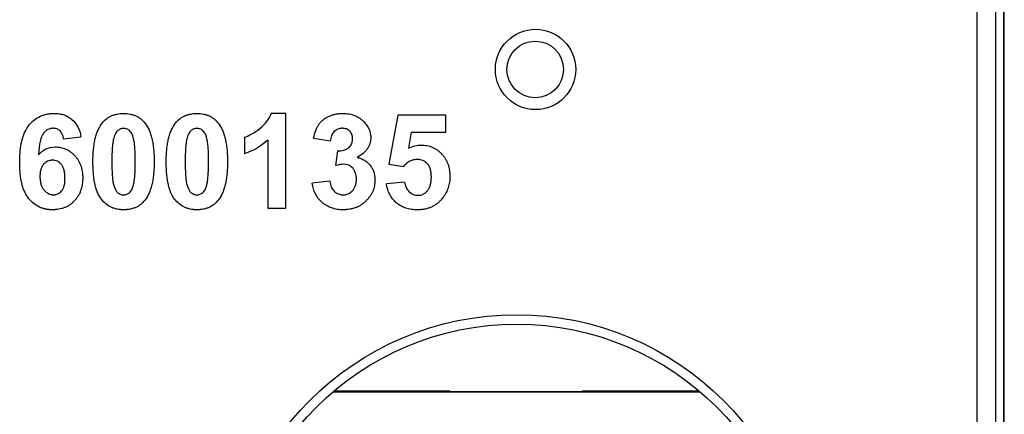
# Model space of a CAD drawing. Units: millimetres. Extents: x 0 to 420, y 0 to 297.
# Drawn here: x 205 to 213, y 139 to 142 of the extents above; entities that cross this region are included whole.
import ezdxf

# ---------------------------------------------------------------- set-up
doc = ezdxf.new("R2010")
doc.units = ezdxf.units.MM
doc.header["$LTSCALE"] = 23.1
doc.layers.add('INTF_1', color=7, linetype='CONTINUOUS')

msp = doc.modelspace()

# ---------------------------------------------------------------- linework, layer by layer
at = {"layer": 'INTF_1', "color": 7, "linetype": 'CONTINUOUS'}
for p, q in [((212.5745, 133.1947), (212.5745, 232.1894)), ((212.5671, 231.4211), (212.5671, 133.2242)), ((206.8637, 141.5443), (206.7471, 141.5443)), ((206.8637, 140.7912), (206.8637, 141.5443)), ((207.7545, 141.5309), (207.6808, 141.1407)), ((208.1346, 141.5309), (207.7545, 141.5309)), ((208.1346, 141.3964), (208.1346, 141.5309)), ((205.0956, 141.3422), (205.2348, 141.3575)), ((206.5342, 141.3545), (206.5342, 141.224)), ((207.8409, 141.269), (207.8634, 141.3964)), ((207.8634, 141.3964), (208.1346, 141.3964)), ((206.7199, 141.333), (206.7199, 140.7912)), ((207.0843, 141.3483), (207.2167, 141.3258)), ((207.274, 141.2466), (207.2581, 141.1293)), ((207.6808, 141.1407), (207.7974, 141.1238)), ((207.2126, 141.0072), (207.0735, 140.9903)), ((207.8066, 140.9989), (207.6633, 140.9841)), ((206.7199, 140.7912), (206.8637, 140.7912))]:
    msp.add_line(p, q, dxfattribs=at)
at = {"layer": 'INTF_1', "color": 9, "linetype": 'CONTINUOUS'}
for p, q in [((212.3589, 133.1737), (212.3589, 147.9202)), ((212.5074, 133.1737), (212.5074, 147.7703))]:
    msp.add_line(p, q, dxfattribs=at)
at = {"layer": 'INTF_1', "color": 6, "linetype": 'CONTINUOUS'}
for p, q in [((210.1604, 139.3295), (207.2356, 139.3295)), ((208.1663, 139.3364), (207.2437, 139.3364)), ((208.1663, 139.3364), (208.1679, 139.3348)), ((208.2429, 139.3342), (209.145, 139.3342)), ((209.2216, 139.3364), (209.22, 139.3348)), ((210.1521, 139.3364), (209.2216, 139.3364))]:
    msp.add_line(p, q, dxfattribs=at)
at = {"layer": 'INTF_1', "color": 7, "linetype": 'CONTINUOUS'}
for centre, radius in [((208.8484, 141.8939), 0.3192), ((208.8459, 141.8939), 0.225), ((208.6978, 137.6199), 2.25)]:
    msp.add_circle(centre, radius, dxfattribs=at)
at = {"layer": 'INTF_1', "color": 9, "linetype": 'CONTINUOUS'}
msp.add_circle((208.6978, 137.6199), 2.325, dxfattribs=at)
at = {"layer": 'INTF_1', "color": 6, "linetype": 'CONTINUOUS'}
for centre, start_param, end_param in [((208.2429, 139.3348), -3.132866, -1.570796), ((209.145, 139.3348), -1.570796, -0.008727)]:
    msp.add_ellipse(centre, major_axis=(0.075, 0), ratio=0.008727, start_param=start_param, end_param=end_param, dxfattribs=at)
at = {"layer": 'INTF_1', "color": 7, "linetype": 'CONTINUOUS'}
for points, knots in [([(204.824, 141.4531), (204.8367, 141.4683), (204.864, 141.4949), (204.9029, 141.5186), (204.9368, 141.5319), (204.9637, 141.5391), (204.9873, 141.5426), (205.0068, 141.5441), (205.0205, 141.5444), (205.0326, 141.5442), (205.0463, 141.5434), (205.063, 141.5416), (205.082, 141.5378), (205.1062, 141.5308), (205.1342, 141.5184), (205.1541, 141.5044), (205.1635, 141.4964)], [0, 0, 0, 0, 0.146944, 0.293889, 0.367361, 0.440833, 0.514306, 0.551042, 0.587778, 0.613542, 0.639306, 0.690833, 0.742361, 0.793889, 0.896944, 1, 1, 1, 1]), ([(205.4036, 141.4676), (205.4138, 141.4803), (205.436, 141.5027), (205.4689, 141.5227), (205.4982, 141.5339), (205.5217, 141.5399), (205.5425, 141.5429), (205.5599, 141.5441), (205.5734, 141.5444), (205.5869, 141.5441), (205.6043, 141.5429), (205.6252, 141.5398), (205.6487, 141.5338), (205.6781, 141.5224), (205.7111, 141.5021), (205.7469, 141.4661), (205.7718, 141.4242), (205.7886, 141.3809), (205.7989, 141.3447), (205.8069, 141.3046), (205.8117, 141.2681), (205.8144, 141.237), (205.8159, 141.2127), (205.8166, 141.1916), (205.8169, 141.1744), (205.817, 141.1611), (205.8169, 141.1479), (205.8166, 141.1306), (205.8159, 141.1096), (205.8144, 141.0854), (205.8117, 141.0543), (205.807, 141.0177), (205.7989, 140.9776), (205.7885, 140.9412), (205.7717, 140.8977), (205.7555, 140.8707), (205.7433, 140.8552)], [0, 0, 0, 0, 0.057085, 0.114171, 0.142714, 0.171256, 0.199799, 0.21407, 0.228342, 0.242643, 0.256945, 0.285548, 0.314151, 0.342754, 0.39996, 0.457166, 0.52513, 0.559113, 0.593095, 0.627077, 0.661059, 0.67805, 0.695041, 0.712032, 0.720528, 0.729023, 0.737491, 0.745959, 0.762895, 0.779831, 0.796767, 0.830639, 0.864512, 0.898384, 0.932256, 1, 1, 1, 1]), ([(205.9864, 141.4676), (205.9965, 141.4803), (206.0188, 141.5027), (206.0516, 141.5227), (206.0809, 141.5339), (206.1044, 141.5399), (206.1252, 141.5429), (206.1426, 141.5441), (206.1561, 141.5444), (206.1696, 141.5441), (206.187, 141.5429), (206.2079, 141.5398), (206.2314, 141.5338), (206.2608, 141.5224), (206.2938, 141.5021), (206.3296, 141.4661), (206.3545, 141.4242), (206.3713, 141.3809), (206.3816, 141.3447), (206.3897, 141.3046), (206.3945, 141.2681), (206.3971, 141.237), (206.3986, 141.2127), (206.3993, 141.1916), (206.3996, 141.1744), (206.3997, 141.1611), (206.3996, 141.1479), (206.3993, 141.1306), (206.3986, 141.1096), (206.3972, 141.0854), (206.3945, 141.0543), (206.3897, 141.0177), (206.3816, 140.9776), (206.3713, 140.9412), (206.3544, 140.8977), (206.3383, 140.8707), (206.326, 140.8552)], [0, 0, 0, 0, 0.057085, 0.114171, 0.142714, 0.171256, 0.199799, 0.21407, 0.228342, 0.242643, 0.256945, 0.285548, 0.314151, 0.342754, 0.39996, 0.457166, 0.52513, 0.559113, 0.593095, 0.627077, 0.661059, 0.67805, 0.695041, 0.712032, 0.720528, 0.729023, 0.737491, 0.745959, 0.762895, 0.779831, 0.796767, 0.830639, 0.864512, 0.898384, 0.932256, 1, 1, 1, 1]), ([(207.0843, 141.3483), (207.0889, 141.371), (207.0975, 141.4016), (207.1125, 141.4356), (207.1255, 141.4575), (207.1407, 141.4766), (207.1588, 141.4937), (207.1796, 141.5086), (207.2033, 141.5214), (207.2292, 141.5317), (207.2563, 141.5389), (207.2803, 141.5426), (207.3001, 141.5441), (207.3147, 141.5444), (207.3285, 141.5441), (207.3455, 141.5431), (207.3659, 141.5404), (207.3891, 141.5351), (207.411, 141.5277), (207.4316, 141.5182), (207.4509, 141.5066), (207.4659, 141.4952), (207.4772, 141.485), (207.4871, 141.4751), (207.4979, 141.4628), (207.5086, 141.4483), (207.5177, 141.4333), (207.5251, 141.418), (207.5309, 141.4021), (207.535, 141.3859), (207.5375, 141.3691), (207.5383, 141.3535), (207.5378, 141.3396), (207.5366, 141.328), (207.5352, 141.3205), (207.5344, 141.3169)], [0, 0, 0, 0, 0.076589, 0.114883, 0.153177, 0.191721, 0.230264, 0.268808, 0.307352, 0.345895, 0.384439, 0.422983, 0.442255, 0.461526, 0.478066, 0.494605, 0.527683, 0.560762, 0.59384, 0.626919, 0.659997, 0.693076, 0.709615, 0.726154, 0.753322, 0.78049, 0.807657, 0.834825, 0.861993, 0.88916, 0.916328, 0.943496, 0.962728, 0.981961, 1, 1, 1, 1]), ([(204.8209, 140.8667), (204.8087, 140.8814), (204.7927, 140.907), (204.776, 140.9482), (204.7657, 140.9826), (204.7576, 141.0205), (204.7529, 141.055), (204.7502, 141.0844), (204.7488, 141.1073), (204.748, 141.1272), (204.7478, 141.1435), (204.7477, 141.1561), (204.7478, 141.1688), (204.7481, 141.1855), (204.7488, 141.2059), (204.7503, 141.2294), (204.7531, 141.2596), (204.7581, 141.295), (204.7664, 141.334), (204.7771, 141.3693), (204.7946, 141.4116), (204.8113, 141.438), (204.824, 141.4531)], [0, 0, 0, 0, 0.123516, 0.185274, 0.247032, 0.30879, 0.370548, 0.401427, 0.432306, 0.463185, 0.478625, 0.494064, 0.509875, 0.525685, 0.557306, 0.588927, 0.620548, 0.68379, 0.747032, 0.810274, 0.873516, 1, 1, 1, 1]), ([(205.3969, 140.8626), (205.3857, 140.8766), (205.3711, 140.9017), (205.3557, 140.9435), (205.3463, 140.9789), (205.339, 141.0185), (205.3347, 141.0549), (205.3322, 141.0861), (205.3309, 141.1105), (205.3303, 141.1317), (205.33, 141.1492), (205.3299, 141.1625), (205.33, 141.1758), (205.3303, 141.193), (205.331, 141.2139), (205.3325, 141.238), (205.3352, 141.269), (205.3399, 141.3054), (205.348, 141.3453), (205.3584, 141.3816), (205.3752, 141.425), (205.3914, 141.452), (205.4036, 141.4676)], [0, 0, 0, 0, 0.126211, 0.189316, 0.252422, 0.315527, 0.378633, 0.410186, 0.441738, 0.473291, 0.489068, 0.504844, 0.520318, 0.535791, 0.566738, 0.597686, 0.628633, 0.690527, 0.752422, 0.814316, 0.876211, 1, 1, 1, 1]), ([(205.9796, 140.8626), (205.9684, 140.8766), (205.9538, 140.9017), (205.9384, 140.9435), (205.929, 140.9789), (205.9217, 141.0185), (205.9174, 141.0549), (205.915, 141.0861), (205.9136, 141.1105), (205.913, 141.1317), (205.9127, 141.1492), (205.9127, 141.1625), (205.9127, 141.1758), (205.913, 141.193), (205.9137, 141.2139), (205.9152, 141.238), (205.9179, 141.269), (205.9227, 141.3054), (205.9307, 141.3453), (205.9411, 141.3816), (205.958, 141.425), (205.9741, 141.452), (205.9864, 141.4676)], [0, 0, 0, 0, 0.126211, 0.189316, 0.252422, 0.315527, 0.378633, 0.410186, 0.441738, 0.473291, 0.489068, 0.504844, 0.520318, 0.535791, 0.566738, 0.597686, 0.628633, 0.690527, 0.752422, 0.814316, 0.876211, 1, 1, 1, 1]), ([(205.0689, 141.4056), (205.0654, 141.409), (205.0577, 141.415), (205.0446, 141.4214), (205.0323, 141.4246), (205.0217, 141.4259), (205.0123, 141.4263), (205.0019, 141.4257), (204.9877, 141.4231), (204.9709, 141.4167), (204.9525, 141.4039), (204.9414, 141.392), (204.9362, 141.3852)], [0, 0, 0, 0, 0.107349, 0.214697, 0.322046, 0.37572, 0.429395, 0.50072, 0.572046, 0.714697, 0.857349, 1, 1, 1, 1]), ([(205.6197, 141.4085), (205.613, 141.414), (205.6021, 141.4202), (205.5863, 141.4244), (205.5734, 141.4254), (205.5606, 141.4244), (205.5447, 141.4202), (205.5337, 141.414), (205.5269, 141.4085)], [0, 0, 0, 0, 0.251101, 0.376652, 0.502203, 0.626652, 0.751101, 1, 1, 1, 1]), ([(206.2024, 141.4085), (206.1957, 141.414), (206.1848, 141.4202), (206.169, 141.4244), (206.1561, 141.4254), (206.1433, 141.4244), (206.1274, 141.4202), (206.1164, 141.414), (206.1096, 141.4085)], [0, 0, 0, 0, 0.251101, 0.376652, 0.502203, 0.626652, 0.751101, 1, 1, 1, 1]), ([(207.363, 141.2719), (207.3681, 141.2764), (207.377, 141.2861), (207.3866, 141.3028), (207.3914, 141.3186), (207.3933, 141.3323), (207.3938, 141.3427), (207.3934, 141.3526), (207.392, 141.3642), (207.3886, 141.3775), (207.3816, 141.3916), (207.3716, 141.404), (207.3593, 141.4139), (207.3453, 141.421), (207.3321, 141.4245), (207.3206, 141.4259), (207.3114, 141.4263), (207.3023, 141.4259), (207.2907, 141.4242), (207.277, 141.4202), (207.2619, 141.4122), (207.2528, 141.4048), (207.2485, 141.4005)], [0, 0, 0, 0, 0.070909, 0.141818, 0.212727, 0.248181, 0.283636, 0.313608, 0.34358, 0.403523, 0.463467, 0.523411, 0.583354, 0.643298, 0.703242, 0.733214, 0.763185, 0.792787, 0.822389, 0.881593, 0.940796, 1, 1, 1, 1]), ([(205.0301, 141.2782), (205.0451, 141.2782), (205.074, 141.2753), (205.1075, 141.2646), (205.1327, 141.2518), (205.1507, 141.24), (205.168, 141.2261), (205.1846, 141.21), (205.1998, 141.1922), (205.2128, 141.1732), (205.2239, 141.1529), (205.2329, 141.1314), (205.2399, 141.1086), (205.245, 141.0846), (205.2475, 141.0635), (205.2485, 141.0461), (205.2487, 141.0324), (205.2485, 141.0183), (205.2474, 140.9999), (205.2448, 140.9777), (205.2395, 140.9525), (205.2321, 140.9287), (205.2226, 140.9063), (205.211, 140.8854), (205.1973, 140.8659), (205.1814, 140.8477), (205.1638, 140.8313), (205.1451, 140.8172), (205.1252, 140.8052), (205.1041, 140.7955), (205.0818, 140.7879), (205.0583, 140.7825), (205.0377, 140.7798), (205.0207, 140.7787), (205.008, 140.7784), (204.9996, 140.7786), (204.9957, 140.7787)], [0, 0, 0, 0, 0.059655, 0.119311, 0.149139, 0.178966, 0.208794, 0.238622, 0.268503, 0.298384, 0.328265, 0.358147, 0.388028, 0.417909, 0.44779, 0.462731, 0.477671, 0.493532, 0.509392, 0.541113, 0.572834, 0.604555, 0.636276, 0.667997, 0.699718, 0.731439, 0.763212, 0.794986, 0.826759, 0.858533, 0.890306, 0.92208, 0.953853, 0.96974, 0.985627, 1, 1, 1, 1]), ([(205.4951, 141.3488), (205.4927, 141.3395), (205.4884, 141.3177), (205.4845, 141.2826), (205.4824, 141.2497), (205.4812, 141.2227), (205.4806, 141.1982), (205.4804, 141.1774), (205.4804, 141.1611), (205.4804, 141.1448), (205.4806, 141.1241), (205.4811, 141.0999), (205.4822, 141.0733), (205.4841, 141.0414), (205.4875, 141.0079), (205.4914, 140.9879), (205.4936, 140.9797)], [0, 0, 0, 0, 0.125, 0.25, 0.3125, 0.375, 0.4375, 0.46875, 0.5, 0.53125, 0.5625, 0.625, 0.6875, 0.75, 0.875, 1, 1, 1, 1]), ([(205.6516, 140.9739), (205.6541, 140.9831), (205.6585, 141.0047), (205.6624, 141.0397), (205.6645, 141.0725), (205.6657, 141.0995), (205.6663, 141.124), (205.6665, 141.1448), (205.6665, 141.1611), (205.6665, 141.1774), (205.6663, 141.198), (205.6658, 141.2223), (205.6647, 141.2489), (205.6628, 141.2808), (205.6593, 141.3143), (205.6554, 141.3342), (205.6532, 141.3425)], [0, 0, 0, 0, 0.125, 0.25, 0.3125, 0.375, 0.4375, 0.46875, 0.5, 0.53125, 0.5625, 0.625, 0.6875, 0.75, 0.875, 1, 1, 1, 1]), ([(206.0778, 141.3488), (206.0754, 141.3395), (206.0711, 141.3177), (206.0673, 141.2826), (206.0651, 141.2497), (206.0639, 141.2227), (206.0634, 141.1982), (206.0631, 141.1774), (206.0631, 141.1611), (206.0631, 141.1448), (206.0633, 141.1241), (206.0639, 141.0999), (206.0649, 141.0733), (206.0668, 141.0414), (206.0703, 141.0079), (206.0741, 140.9879), (206.0763, 140.9797)], [0, 0, 0, 0, 0.125, 0.25, 0.3125, 0.375, 0.4375, 0.46875, 0.5, 0.53125, 0.5625, 0.625, 0.6875, 0.75, 0.875, 1, 1, 1, 1]), ([(206.2344, 140.9739), (206.2369, 140.9831), (206.2412, 141.0047), (206.2451, 141.0397), (206.2472, 141.0725), (206.2484, 141.0995), (206.249, 141.124), (206.2492, 141.1448), (206.2493, 141.1611), (206.2492, 141.1774), (206.249, 141.198), (206.2485, 141.2223), (206.2474, 141.2489), (206.2455, 141.2808), (206.242, 141.3143), (206.2381, 141.3342), (206.2359, 141.3425)], [0, 0, 0, 0, 0.125, 0.25, 0.3125, 0.375, 0.4375, 0.46875, 0.5, 0.53125, 0.5625, 0.625, 0.6875, 0.75, 0.875, 1, 1, 1, 1]), ([(207.5344, 141.3169), (207.5335, 141.3129), (207.5306, 141.3014), (207.5234, 141.2832), (207.5077, 141.2561), (207.4795, 141.2254), (207.448, 141.2042), (207.43, 141.1944)], [0, 0, 0, 0, 0.081308, 0.234423, 0.387538, 0.693769, 1, 1, 1, 1]), ([(207.9391, 141.2931), (207.955, 141.2931), (207.9857, 141.2902), (208.0211, 141.2793), (208.0475, 141.2663), (208.0664, 141.2543), (208.0843, 141.2402), (208.1016, 141.2238), (208.1173, 141.2057), (208.1308, 141.1864), (208.1422, 141.1657), (208.1515, 141.1438), (208.1588, 141.1205), (208.164, 141.096), (208.1666, 141.0745), (208.1676, 141.0567), (208.1678, 141.0437), (208.1676, 141.0314), (208.1668, 141.0163), (208.1647, 140.9978), (208.1605, 140.9762), (208.1546, 140.9552), (208.1471, 140.9349), (208.1379, 140.9151), (208.127, 140.896), (208.1156, 140.8794), (208.1047, 140.8655), (208.0916, 140.8505), (208.0741, 140.8338), (208.0514, 140.8167), (208.0269, 140.8028), (208.0007, 140.7919), (207.9727, 140.7842), (207.9478, 140.7803), (207.9271, 140.7787), (207.9121, 140.7784), (207.8996, 140.7786), (207.8927, 140.7789), (207.8901, 140.7791)], [0, 0, 0, 0, 0.061444, 0.122888, 0.15361, 0.184332, 0.215054, 0.245776, 0.276551, 0.307327, 0.338102, 0.368877, 0.399652, 0.430427, 0.461202, 0.47659, 0.491978, 0.504811, 0.517645, 0.543312, 0.568979, 0.594647, 0.620314, 0.645981, 0.671648, 0.697316, 0.714797, 0.732279, 0.767242, 0.802205, 0.837169, 0.872132, 0.907095, 0.942058, 0.95954, 0.977022, 0.991001, 1, 1, 1, 1]), ([(204.9376, 141.1399), (204.9328, 141.1345), (204.9244, 141.1224), (204.9169, 141.104), (204.9127, 141.0873), (204.9105, 141.0739), (204.9094, 141.0619), (204.9089, 141.0518), (204.9088, 141.0437), (204.9089, 141.0353), (204.9094, 141.0241), (204.9107, 141.0107), (204.9132, 140.9957), (204.9179, 140.977), (204.9263, 140.9561), (204.9357, 140.9421), (204.9411, 140.9358)], [0, 0, 0, 0, 0.118534, 0.237069, 0.296336, 0.355603, 0.414871, 0.444504, 0.474138, 0.507004, 0.539871, 0.605603, 0.671336, 0.737069, 0.868534, 1, 1, 1, 1]), ([(205.0792, 141.1384), (205.0744, 141.144), (205.0643, 141.1539), (205.0473, 141.1645), (205.0316, 141.1698), (205.0182, 141.1719), (205.0077, 141.1725), (204.9973, 141.172), (204.9843, 141.1699), (204.969, 141.1649), (204.9524, 141.1548), (204.9423, 141.1453), (204.9376, 141.1399)], [0, 0, 0, 0, 0.127384, 0.254768, 0.382153, 0.445845, 0.509537, 0.570845, 0.632153, 0.754768, 0.877384, 1, 1, 1, 1]), ([(205.0812, 140.9289), (205.0856, 140.9341), (205.0934, 140.9462), (205.1003, 140.9654), (205.1042, 140.9832), (205.1064, 140.9978), (205.1074, 141.0111), (205.1078, 141.0223), (205.1079, 141.0312), (205.1078, 141.0402), (205.1074, 141.0517), (205.1063, 141.0655), (205.104, 141.0807), (205.0999, 141.0994), (205.0924, 141.1197), (205.084, 141.1327), (205.0792, 141.1384)], [0, 0, 0, 0, 0.123206, 0.246411, 0.308014, 0.369617, 0.43122, 0.462022, 0.492823, 0.524522, 0.55622, 0.619617, 0.683014, 0.746411, 0.873206, 1, 1, 1, 1]), ([(207.43, 141.1944), (207.4408, 141.1921), (207.4612, 141.186), (207.4886, 141.1727), (207.5087, 141.158), (207.5232, 141.1441), (207.5333, 141.1325), (207.5424, 141.1201), (207.5529, 141.1029), (207.563, 141.0797), (207.569, 141.0545), (207.5714, 141.0332), (207.572, 141.0179), (207.5716, 141.0041), (207.5705, 140.9881), (207.5677, 140.9686), (207.5621, 140.9462), (207.5542, 140.9247), (207.544, 140.9041), (207.5316, 140.8845), (207.5194, 140.8688), (207.5085, 140.8568), (207.4998, 140.8479), (207.4906, 140.8395), (207.478, 140.829), (207.4616, 140.8172), (207.4408, 140.8053), (207.4189, 140.7955), (207.3958, 140.7879), (207.3717, 140.7825), (207.3507, 140.7798), (207.3334, 140.7787), (207.3202, 140.7784), (207.3074, 140.7786), (207.291, 140.7796), (207.2711, 140.7818), (207.2545, 140.7852), (207.2456, 140.7875), (207.2441, 140.7879)], [0, 0, 0, 0, 0.045765, 0.09153, 0.137296, 0.160178, 0.183061, 0.205944, 0.228826, 0.274591, 0.320357, 0.343239, 0.366122, 0.38276, 0.399399, 0.432675, 0.465952, 0.499229, 0.532506, 0.565782, 0.599059, 0.615697, 0.632336, 0.649002, 0.665668, 0.698999, 0.732331, 0.765663, 0.798995, 0.832327, 0.865659, 0.882325, 0.898991, 0.914764, 0.930538, 0.962086, 0.993633, 1, 1, 1, 1]), ([(207.989, 141.1439), (207.9838, 141.1496), (207.9727, 141.1597), (207.9538, 141.1705), (207.936, 141.1759), (207.9206, 141.1781), (207.9074, 141.1787), (207.893, 141.1779), (207.8732, 141.1744), (207.8494, 141.1659), (207.8225, 141.1488), (207.8056, 141.1329), (207.7974, 141.1238)], [0, 0, 0, 0, 0.11134, 0.22268, 0.334021, 0.389691, 0.445361, 0.514691, 0.584021, 0.72268, 0.86134, 1, 1, 1, 1]), ([(207.9887, 140.9301), (207.9939, 140.9362), (208.003, 140.95), (208.0111, 140.971), (208.0157, 140.9901), (208.0182, 141.0056), (208.0194, 141.0195), (208.0199, 141.0312), (208.02, 141.0401), (208.0199, 141.0489), (208.0194, 141.0598), (208.0182, 141.0729), (208.0158, 141.0874), (208.0113, 141.1054), (208.0032, 141.1252), (207.9941, 141.1381), (207.989, 141.1439)], [0, 0, 0, 0, 0.129032, 0.258065, 0.322581, 0.387097, 0.451613, 0.483871, 0.516129, 0.546371, 0.576613, 0.637097, 0.697581, 0.758065, 0.879032, 1, 1, 1, 1]), ([(207.394, 140.9313), (207.3991, 140.937), (207.4079, 140.9492), (207.4174, 140.9705), (207.4222, 140.9908), (207.424, 141.0084), (207.4245, 141.0222), (207.4241, 141.0358), (207.4222, 141.0524), (207.4177, 141.0715), (207.4086, 141.0916), (207.4001, 141.1032), (207.3952, 141.1084)], [0, 0, 0, 0, 0.128616, 0.257231, 0.385847, 0.450155, 0.514463, 0.575155, 0.635847, 0.757231, 0.878616, 1, 1, 1, 1]), ([(204.9411, 140.9358), (204.9465, 140.9294), (204.9576, 140.9183), (204.9754, 140.9064), (204.9913, 140.9004), (205.0045, 140.898), (205.0146, 140.8974), (205.0246, 140.8979), (205.037, 140.8999), (205.0516, 140.9048), (205.0674, 140.9145), (205.0768, 140.9237), (205.0812, 140.9289)], [0, 0, 0, 0, 0.127479, 0.254958, 0.382436, 0.446176, 0.509915, 0.571176, 0.632436, 0.754958, 0.877479, 1, 1, 1, 1]), ([(205.5272, 140.914), (205.5339, 140.9086), (205.5448, 140.9024), (205.5606, 140.8983), (205.5734, 140.8972), (205.5863, 140.8983), (205.6022, 140.9024), (205.6132, 140.9087), (205.62, 140.9143)], [0, 0, 0, 0, 0.248899, 0.373348, 0.497797, 0.623348, 0.748899, 1, 1, 1, 1]), ([(206.1099, 140.914), (206.1167, 140.9086), (206.1275, 140.9024), (206.1433, 140.8983), (206.1561, 140.8972), (206.169, 140.8983), (206.185, 140.9024), (206.1959, 140.9087), (206.2027, 140.9143)], [0, 0, 0, 0, 0.248899, 0.373348, 0.497797, 0.623348, 0.748899, 1, 1, 1, 1]), ([(207.2485, 140.9258), (207.2534, 140.9211), (207.2636, 140.9129), (207.2805, 140.9041), (207.2958, 140.8997), (207.3088, 140.8979), (207.3193, 140.8974), (207.3301, 140.8979), (207.344, 140.9001), (207.3603, 140.9054), (207.3782, 140.9159), (207.3889, 140.9257), (207.394, 140.9313)], [0, 0, 0, 0, 0.120643, 0.241287, 0.36193, 0.422252, 0.482574, 0.547252, 0.61193, 0.741287, 0.870643, 1, 1, 1, 1]), ([(207.8429, 140.922), (207.8479, 140.9172), (207.8584, 140.9089), (207.8753, 140.9001), (207.8903, 140.8956), (207.9028, 140.8939), (207.913, 140.8934), (207.9236, 140.894), (207.9377, 140.8962), (207.9543, 140.9019), (207.9725, 140.9134), (207.9835, 140.924), (207.9887, 140.9301)], [0, 0, 0, 0, 0.116803, 0.233607, 0.35041, 0.408811, 0.467213, 0.533811, 0.60041, 0.733607, 0.866803, 1, 1, 1, 1]), ([(204.9957, 140.7787), (204.995, 140.7788), (204.9896, 140.779), (204.9752, 140.7801), (204.9531, 140.7835), (204.9279, 140.7904), (204.896, 140.8033), (204.8592, 140.8262), (204.8331, 140.852), (204.8209, 140.8667)], [0, 0, 0, 0, 0.010281, 0.076263, 0.208225, 0.340188, 0.47215, 0.736075, 1, 1, 1, 1]), ([(205.7433, 140.8552), (205.7331, 140.8424), (205.7108, 140.82), (205.678, 140.8), (205.6486, 140.7889), (205.6252, 140.7829), (205.6043, 140.7799), (205.5869, 140.7787), (205.5734, 140.7784), (205.5598, 140.7787), (205.5423, 140.78), (205.5211, 140.7833), (205.4971, 140.7899), (205.4668, 140.8021), (205.4322, 140.824), (205.4081, 140.8485), (205.3969, 140.8626)], [0, 0, 0, 0, 0.124868, 0.249737, 0.312171, 0.374605, 0.437039, 0.468256, 0.499473, 0.530756, 0.562039, 0.624605, 0.687171, 0.749737, 0.874868, 1, 1, 1, 1]), ([(206.326, 140.8552), (206.3158, 140.8424), (206.2936, 140.82), (206.2607, 140.8), (206.2314, 140.7889), (206.2079, 140.7829), (206.187, 140.7799), (206.1696, 140.7787), (206.1561, 140.7784), (206.1425, 140.7787), (206.125, 140.78), (206.1038, 140.7833), (206.0798, 140.7899), (206.0495, 140.8021), (206.015, 140.824), (205.9908, 140.8485), (205.9796, 140.8626)], [0, 0, 0, 0, 0.124868, 0.249737, 0.312171, 0.374605, 0.437039, 0.468256, 0.499473, 0.530756, 0.562039, 0.624605, 0.687171, 0.749737, 0.874868, 1, 1, 1, 1]), ([(207.2441, 140.7879), (207.2383, 140.7894), (207.2182, 140.7955), (207.1862, 140.8102), (207.1624, 140.8272), (207.1512, 140.837)], [0, 0, 0, 0, 0.16635, 0.583175, 1, 1, 1, 1]), ([(207.8901, 140.7791), (207.8886, 140.7792), (207.8788, 140.7798), (207.8613, 140.7817), (207.8383, 140.786), (207.8093, 140.7942), (207.776, 140.8087), (207.7525, 140.8249), (207.7416, 140.8342)], [0, 0, 0, 0, 0.024814, 0.164127, 0.303439, 0.442751, 0.721376, 1, 1, 1, 1])]:
    msp.add_open_spline(points, degree=3, knots=knots, dxfattribs=at)
for points in [[(206.6566, 141.4243), (206.7005, 141.4584), (206.7307, 141.4986), (206.7471, 141.5443)], [(205.1635, 141.4964), (205.2008, 141.4645), (205.2245, 141.4183), (205.2348, 141.3575)], [(204.9362, 141.3852), (204.9152, 141.3579), (204.9021, 141.301), (204.8966, 141.2148)], [(205.0956, 141.3422), (205.0922, 141.3709), (205.0833, 141.3921), (205.0689, 141.4056)], [(205.5269, 141.4085), (205.5132, 141.3974), (205.5026, 141.3775), (205.4951, 141.3488)], [(205.6532, 141.3425), (205.6443, 141.3753), (205.6332, 141.3974), (205.6197, 141.4085)], [(206.1096, 141.4085), (206.0959, 141.3974), (206.0853, 141.3775), (206.0778, 141.3488)], [(206.2359, 141.3425), (206.227, 141.3753), (206.2159, 141.3974), (206.2024, 141.4085)], [(206.5342, 141.3545), (206.5718, 141.3667), (206.6125, 141.3901), (206.6566, 141.4243)], [(207.2485, 141.4005), (207.2311, 141.3834), (207.2205, 141.3586), (207.2167, 141.3258)], [(204.8966, 141.2148), (204.9323, 141.2572), (204.9768, 141.2782), (205.0301, 141.2782)], [(206.7199, 141.333), (206.6674, 141.2839), (206.6056, 141.2475), (206.5342, 141.224)], [(207.8409, 141.269), (207.8729, 141.2851), (207.9056, 141.2931), (207.9391, 141.2931)], [(207.274, 141.2466), (207.3129, 141.2455), (207.3426, 141.2539), (207.363, 141.2719)], [(207.3241, 141.1401), (207.3057, 141.1401), (207.2838, 141.1365), (207.2581, 141.1293)], [(207.3952, 141.1084), (207.3759, 141.1295), (207.3521, 141.1401), (207.3241, 141.1401)], [(205.4936, 140.9797), (205.5023, 140.9468), (205.5137, 140.9249), (205.5272, 140.914)], [(205.62, 140.9143), (205.6336, 140.9255), (205.6443, 140.9452), (205.6516, 140.9739)], [(206.0763, 140.9797), (206.085, 140.9468), (206.0964, 140.9249), (206.1099, 140.914)], [(206.2027, 140.9143), (206.2163, 140.9255), (206.227, 140.9452), (206.2344, 140.9739)], [(207.1512, 140.837), (207.1065, 140.8761), (207.0806, 140.927), (207.0735, 140.9903)], [(207.2126, 141.0072), (207.217, 140.9716), (207.229, 140.9445), (207.2485, 140.9258)], [(207.7416, 140.8342), (207.698, 140.8713), (207.6719, 140.9214), (207.6633, 140.9841)], [(207.8066, 140.9989), (207.8106, 140.9665), (207.8228, 140.9409), (207.8429, 140.922)]]:
    msp.add_open_spline(points, degree=3, dxfattribs=at)

doc.saveas('drawing.dxf')
